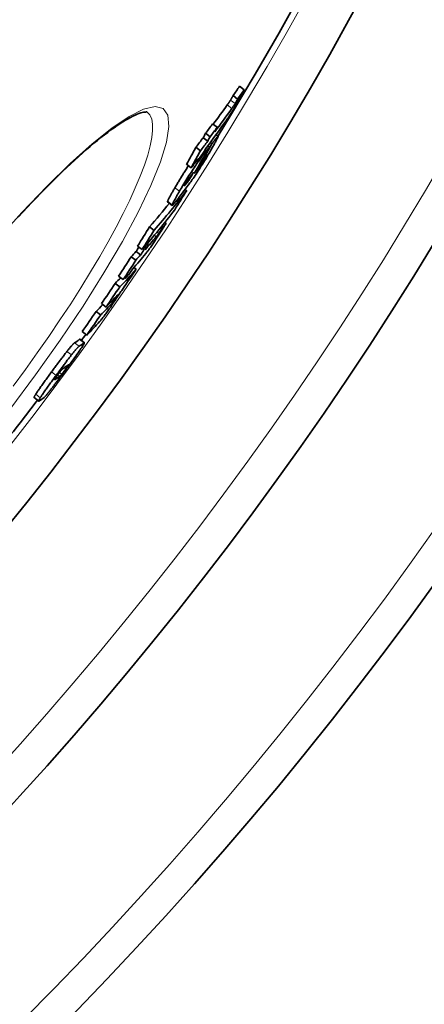
# Model space of a CAD drawing. Units: millimetres. Extents: x 3554 to 23631, y -2434 to 8253.
# Drawn here: x 21093 to 21164, y 59 to 232 of the extents above; entities that cross this region are included whole.
import ezdxf

# ---------------------------------------------------------------- set-up
doc = ezdxf.new("R2010")
doc.units = ezdxf.units.MM
doc.layers.add('Viditelná (ISO)', color=7, linetype='Continuous', lineweight=35)
doc.layers.add('Viditelná tenká (ISO)', color=7, linetype='Continuous', lineweight=18)

msp = doc.modelspace()

# ---------------------------------------------------------------- linework, layer by layer
at = {"layer": 'Viditelná (ISO)'}
for p, q in [((21132.45, 219.26), (21131.65, 219.87)), ((21131.31, 217.63), (21130.51, 218.24)), ((21127.73, 212.68), (21126.93, 213.3)), ((21126.07, 210.24), (21125.27, 210.85)), ((21126.49, 211.03), (21125.69, 211.65)), ((21127.55, 211.43), (21127.91, 211.15)), ((21124.8, 208.57), (21124, 209.18)), ((21126.37, 209.22), (21126.09, 209.44)), ((21126.8, 209.79), (21126.51, 210.02)), ((21123.17, 205.58), (21122.38, 206.2)), ((21124.11, 206.63), (21124.02, 206.69)), ((21125, 206.65), (21124.93, 206.71)), ((21122.38, 201.63), (21122.13, 201.82)), ((21122.75, 203.36), (21122.6, 203.47)), ((21119.05, 199.62), (21119.85, 199.01)), ((21116.69, 194.63), (21115.89, 195.25)), ((21118.04, 194.91), (21117.81, 195.09)), ((21118.78, 195.84), (21118.55, 196.01)), ((21114.59, 191.25), (21113.79, 191.86)), ((21115.7, 192.13), (21115.49, 192.3)), ((21113.48, 189.4), (21112.68, 190.01)), ((21114.31, 190.32), (21113.52, 190.93)), ((21114.89, 191.22), (21114.69, 191.37)), ((21113.55, 187.81), (21113.16, 188.11)), ((21111.28, 186), (21110.48, 186.61)), ((21110.67, 184.73), (21109.88, 185.34)), ((21111.65, 186.21), (21111.54, 186.29)), ((21108.28, 181.2), (21107.49, 181.81)), ((21107.33, 179.81), (21106.54, 180.42)), ((21104.89, 176.28), (21104.09, 176.89)), ((21103.69, 175.55), (21104.48, 174.94)), ((21095.7, 165.32), (21096.49, 164.71))]:
    msp.add_line(p, q, dxfattribs=at)
at = {"layer": 'Viditelná (ISO)', "flags": 128}
for points in [[(21132.45, 219.26), (21132.44, 219.24), (21132.43, 219.21), (21132.41, 219.17), (21132.39, 219.13), (21132.37, 219.09), (21132.35, 219.04), (21132.32, 218.99), (21132.29, 218.94), (21132.26, 218.88), (21132.23, 218.82), (21132.2, 218.75), (21132.17, 218.69), (21132.13, 218.62), (21132.09, 218.55), (21132.06, 218.48), (21132.02, 218.41), (21131.98, 218.34), (21131.94, 218.26), (21131.9, 218.19), (21131.87, 218.12), (21131.83, 218.05), (21131.79, 217.98), (21131.75, 217.9), (21131.71, 217.84)], [(21131.71, 217.84), (21131.63, 217.68), (21131.54, 217.52), (21131.45, 217.35), (21131.36, 217.19), (21131.26, 217.01), (21131.16, 216.84), (21131.06, 216.65), (21130.95, 216.47), (21130.84, 216.28), (21130.73, 216.09), (21130.62, 215.9), (21130.5, 215.71), (21130.39, 215.52), (21130.27, 215.34), (21130.16, 215.16), (21130.05, 214.99), (21129.94, 214.82), (21129.84, 214.66), (21129.74, 214.51), (21129.64, 214.36), (21129.54, 214.22), (21129.45, 214.09), (21129.36, 213.96), (21129.28, 213.84)], [(21130.08, 217.46), (21130.05, 217.42), (21130.02, 217.38), (21129.99, 217.34), (21129.97, 217.3), (21129.94, 217.26), (21129.92, 217.22), (21129.89, 217.18), (21129.87, 217.15), (21129.85, 217.11), (21129.82, 217.08), (21129.8, 217.05), (21129.78, 217.01), (21129.75, 216.98), (21129.73, 216.94), (21129.71, 216.91), (21129.68, 216.87), (21129.66, 216.84), (21129.64, 216.81), (21129.61, 216.77), (21129.59, 216.74), (21129.56, 216.7), (21129.54, 216.67), (21129.51, 216.64), (21129.49, 216.6)], [(21130.51, 218.24), (21130.48, 218.19), (21130.45, 218.14), (21130.43, 218.09), (21130.4, 218.05), (21130.38, 218), (21130.36, 217.96), (21130.33, 217.92), (21130.31, 217.89), (21130.29, 217.85), (21130.28, 217.82), (21130.26, 217.78), (21130.24, 217.75), (21130.22, 217.72), (21130.21, 217.69), (21130.19, 217.67), (21130.18, 217.64), (21130.16, 217.61), (21130.15, 217.59), (21130.14, 217.57), (21130.12, 217.54), (21130.11, 217.52), (21130.1, 217.5), (21130.09, 217.48), (21130.08, 217.46)], [(21130.88, 216.85), (21130.89, 216.88), (21130.91, 216.91), (21130.93, 216.94), (21130.95, 216.98), (21130.97, 217.01), (21130.99, 217.05), (21131.01, 217.08), (21131.03, 217.11), (21131.04, 217.15), (21131.06, 217.18), (21131.08, 217.21), (21131.1, 217.24), (21131.12, 217.28), (21131.13, 217.31), (21131.15, 217.34), (21131.17, 217.38), (21131.19, 217.41), (21131.21, 217.44), (21131.22, 217.47), (21131.24, 217.51), (21131.26, 217.54), (21131.28, 217.57), (21131.29, 217.6), (21131.31, 217.63)], [(21130.29, 215.99), (21130.31, 216.02), (21130.34, 216.06), (21130.36, 216.09), (21130.39, 216.12), (21130.41, 216.16), (21130.44, 216.19), (21130.46, 216.23), (21130.48, 216.26), (21130.51, 216.3), (21130.53, 216.33), (21130.55, 216.36), (21130.58, 216.4), (21130.6, 216.43), (21130.62, 216.47), (21130.65, 216.5), (21130.67, 216.53), (21130.69, 216.57), (21130.72, 216.61), (21130.74, 216.64), (21130.77, 216.68), (21130.79, 216.72), (21130.82, 216.76), (21130.85, 216.81), (21130.88, 216.85)], [(21115.5, 215.36), (21115.48, 215.36), (21115.42, 215.37), (21115.33, 215.37), (21115.2, 215.36), (21115.04, 215.35), (21114.84, 215.32), (21114.61, 215.27), (21114.34, 215.2), (21114.04, 215.1), (21113.71, 214.98), (21113.35, 214.82), (21112.97, 214.64), (21112.56, 214.43), (21112.13, 214.19), (21111.68, 213.93), (21111.2, 213.64), (21110.71, 213.32), (21110.2, 212.98), (21109.67, 212.61), (21109.12, 212.22), (21108.56, 211.8), (21107.98, 211.36), (21107.39, 210.89), (21106.78, 210.4), (21106.15, 209.88), (21105.51, 209.34), (21104.86, 208.78), (21104.19, 208.19), (21103.51, 207.58), (21102.82, 206.95), (21102.11, 206.3), (21101.4, 205.63), (21100.67, 204.94), (21099.94, 204.22), (21099.19, 203.49), (21098.44, 202.73), (21097.67, 201.96), (21096.89, 201.17), (21096.11, 200.35), (21095.31, 199.52), (21094.51, 198.67), (21093.71, 197.81), (21092.89, 196.93)], [(21127.87, 211.14), (21127.89, 211.15), (21127.91, 211.15), (21127.91, 211.14), (21127.91, 211.11), (21127.9, 211.07), (21127.88, 211.02), (21127.86, 210.96), (21127.82, 210.89), (21127.78, 210.8), (21127.74, 210.71), (21127.68, 210.6), (21127.62, 210.49), (21127.56, 210.37), (21127.49, 210.24), (21127.42, 210.1), (21127.34, 209.96), (21127.26, 209.82), (21127.18, 209.67), (21127.09, 209.51), (21127, 209.36), (21126.91, 209.19), (21126.81, 209.03), (21126.72, 208.86), (21126.62, 208.7)], [(21126.8, 209.79), (21126.86, 209.87), (21126.92, 209.95), (21126.97, 210.02), (21127.03, 210.1), (21127.09, 210.17), (21127.14, 210.25), (21127.2, 210.32), (21127.25, 210.39), (21127.31, 210.46), (21127.36, 210.53), (21127.41, 210.6), (21127.46, 210.66), (21127.51, 210.72), (21127.55, 210.78), (21127.6, 210.83), (21127.64, 210.89), (21127.68, 210.93), (21127.72, 210.98), (21127.75, 211.02), (21127.78, 211.05), (21127.81, 211.08), (21127.83, 211.11), (21127.86, 211.13), (21127.87, 211.14)], [(21121.13, 201.48), (21121.27, 201.73), (21121.43, 201.99), (21121.58, 202.25), (21121.74, 202.52), (21121.91, 202.8), (21122.07, 203.07), (21122.25, 203.36), (21122.42, 203.64), (21122.6, 203.93), (21122.78, 204.22), (21122.97, 204.51), (21123.15, 204.79), (21123.33, 205.08), (21123.52, 205.35), (21123.69, 205.61), (21123.86, 205.86), (21124.03, 206.1), (21124.19, 206.33), (21124.34, 206.55), (21124.49, 206.75), (21124.62, 206.93), (21124.75, 207.11), (21124.88, 207.28), (21125, 207.43)], [(21126.62, 208.7), (21126.47, 208.44), (21126.32, 208.17), (21126.16, 207.91), (21126, 207.63), (21125.83, 207.36), (21125.66, 207.07), (21125.49, 206.79), (21125.31, 206.49), (21125.13, 206.2), (21124.94, 205.91), (21124.76, 205.61), (21124.57, 205.32), (21124.39, 205.03), (21124.2, 204.75), (21124.03, 204.48), (21123.85, 204.22), (21123.69, 203.97), (21123.53, 203.74), (21123.37, 203.51), (21123.23, 203.31), (21123.09, 203.11), (21122.96, 202.93), (21122.83, 202.76), (21122.72, 202.6)], [(21125.02, 206.38), (21125.05, 206.41), (21125.07, 206.45), (21125.1, 206.48), (21125.12, 206.52), (21125.15, 206.56), (21125.18, 206.6), (21125.2, 206.64), (21125.23, 206.69), (21125.26, 206.73), (21125.29, 206.77), (21125.32, 206.82), (21125.35, 206.86), (21125.37, 206.91), (21125.4, 206.96), (21125.43, 207), (21125.46, 207.05), (21125.49, 207.1), (21125.52, 207.14), (21125.55, 207.19), (21125.57, 207.23), (21125.6, 207.28), (21125.62, 207.32), (21125.65, 207.36), (21125.67, 207.4)], [(21125.67, 207.4), (21125.71, 207.46), (21125.74, 207.51), (21125.77, 207.57), (21125.79, 207.61), (21125.82, 207.66), (21125.83, 207.69), (21125.85, 207.72), (21125.86, 207.74), (21125.86, 207.76), (21125.86, 207.77), (21125.86, 207.77), (21125.86, 207.77), (21125.85, 207.77), (21125.84, 207.75), (21125.82, 207.74), (21125.8, 207.72), (21125.79, 207.7), (21125.77, 207.67), (21125.74, 207.65), (21125.72, 207.62), (21125.7, 207.58), (21125.67, 207.55), (21125.64, 207.52), (21125.62, 207.48)], [(21122.7, 205.94), (21122.6, 205.79), (21122.49, 205.62), (21122.39, 205.46), (21122.28, 205.29), (21122.17, 205.13), (21122.07, 204.96), (21121.96, 204.79), (21121.86, 204.63), (21121.75, 204.46), (21121.65, 204.29), (21121.54, 204.12), (21121.44, 203.96), (21121.34, 203.79), (21121.24, 203.63), (21121.15, 203.47), (21121.05, 203.31), (21120.96, 203.15), (21120.86, 203), (21120.77, 202.84), (21120.68, 202.69), (21120.59, 202.54), (21120.5, 202.39), (21120.41, 202.24), (21120.33, 202.09)], [(21124.37, 205.49), (21124.4, 205.52), (21124.42, 205.55), (21124.45, 205.59), (21124.48, 205.62), (21124.5, 205.66), (21124.53, 205.7), (21124.56, 205.73), (21124.58, 205.77), (21124.61, 205.81), (21124.64, 205.84), (21124.67, 205.88), (21124.69, 205.92), (21124.72, 205.95), (21124.75, 205.99), (21124.77, 206.03), (21124.8, 206.07), (21124.83, 206.1), (21124.86, 206.14), (21124.89, 206.18), (21124.91, 206.22), (21124.94, 206.26), (21124.97, 206.3), (21125, 206.34), (21125.02, 206.38)], [(21122.86, 203.85), (21122.84, 203.81), (21122.81, 203.78), (21122.79, 203.74), (21122.76, 203.71), (21122.73, 203.67), (21122.71, 203.63), (21122.68, 203.59), (21122.65, 203.55), (21122.62, 203.51), (21122.59, 203.47), (21122.56, 203.42), (21122.53, 203.38), (21122.5, 203.33), (21122.47, 203.28), (21122.44, 203.23), (21122.4, 203.18), (21122.37, 203.14), (21122.34, 203.09), (21122.31, 203.04), (21122.28, 202.99), (21122.25, 202.94), (21122.22, 202.89), (21122.2, 202.85), (21122.17, 202.8)], [(21123.61, 204.83), (21123.58, 204.8), (21123.56, 204.76), (21123.53, 204.72), (21123.5, 204.68), (21123.47, 204.65), (21123.44, 204.61), (21123.41, 204.57), (21123.38, 204.53), (21123.35, 204.49), (21123.32, 204.45), (21123.29, 204.41), (21123.26, 204.37), (21123.23, 204.33), (21123.2, 204.29), (21123.17, 204.25), (21123.13, 204.21), (21123.1, 204.17), (21123.07, 204.12), (21123.03, 204.07), (21123, 204.03), (21122.96, 203.98), (21122.93, 203.93), (21122.89, 203.89), (21122.86, 203.85)], [(21120.33, 202.09), (21120.25, 201.96), (21120.17, 201.83), (21120.1, 201.7), (21120.02, 201.57), (21119.95, 201.44), (21119.88, 201.32), (21119.81, 201.19), (21119.74, 201.07), (21119.68, 200.96), (21119.61, 200.84), (21119.55, 200.73), (21119.49, 200.62), (21119.44, 200.52), (21119.39, 200.42), (21119.34, 200.33), (21119.29, 200.24), (21119.25, 200.16), (21119.21, 200.08), (21119.17, 200), (21119.14, 199.93), (21119.11, 199.87), (21119.09, 199.82), (21119.07, 199.77), (21119.06, 199.73)], [(21122.17, 202.8), (21122.15, 202.76), (21122.12, 202.72), (21122.1, 202.68), (21122.08, 202.64), (21122.06, 202.61), (21122.04, 202.58), (21122.03, 202.55), (21122.02, 202.53), (21122.01, 202.51), (21122.01, 202.49), (21122, 202.48), (21122, 202.47), (21122, 202.46), (21122, 202.46), (21122.01, 202.46), (21122.01, 202.46), (21122.02, 202.46), (21122.03, 202.47), (21122.04, 202.48), (21122.05, 202.48), (21122.06, 202.5), (21122.07, 202.51), (21122.08, 202.52), (21122.1, 202.54)], [(21122.1, 202.54), (21122.11, 202.56), (21122.13, 202.58), (21122.15, 202.6), (21122.18, 202.63), (21122.2, 202.66), (21122.23, 202.69), (21122.25, 202.72), (21122.28, 202.76), (21122.31, 202.79), (21122.34, 202.82), (21122.36, 202.86), (21122.39, 202.89), (21122.42, 202.93), (21122.45, 202.97), (21122.48, 203.01), (21122.51, 203.04), (21122.54, 203.08), (21122.57, 203.12), (21122.6, 203.16), (21122.63, 203.2), (21122.66, 203.24), (21122.69, 203.28), (21122.72, 203.32), (21122.75, 203.36)], [(21119.85, 199.12), (21119.87, 199.16), (21119.89, 199.21), (21119.91, 199.26), (21119.94, 199.32), (21119.97, 199.39), (21120, 199.46), (21120.04, 199.54), (21120.09, 199.63), (21120.13, 199.72), (21120.18, 199.81), (21120.24, 199.91), (21120.29, 200.01), (21120.35, 200.12), (21120.41, 200.23), (21120.47, 200.34), (21120.54, 200.46), (21120.61, 200.58), (21120.68, 200.7), (21120.75, 200.83), (21120.82, 200.95), (21120.9, 201.08), (21120.97, 201.21), (21121.05, 201.35), (21121.13, 201.48)], [(21119.06, 199.73), (21119.06, 199.72), (21119.05, 199.71), (21119.05, 199.71), (21119.05, 199.7), (21119.05, 199.69), (21119.05, 199.69), (21119.05, 199.68), (21119.04, 199.68), (21119.04, 199.67), (21119.04, 199.66), (21119.04, 199.66), (21119.04, 199.66), (21119.04, 199.65), (21119.04, 199.65), (21119.04, 199.64), (21119.04, 199.64), (21119.04, 199.64), (21119.04, 199.63), (21119.04, 199.63), (21119.04, 199.63), (21119.05, 199.63), (21119.05, 199.62), (21119.05, 199.62), (21119.05, 199.62)], [(21120.56, 199.78), (21120.5, 199.7), (21120.45, 199.63), (21120.39, 199.56), (21120.34, 199.5), (21120.29, 199.44), (21120.24, 199.38), (21120.19, 199.32), (21120.15, 199.27), (21120.11, 199.22), (21120.07, 199.18), (21120.03, 199.14), (21120, 199.11), (21119.96, 199.08), (21119.94, 199.05), (21119.91, 199.03), (21119.89, 199.02), (21119.87, 199.01), (21119.86, 199.01), (21119.85, 199.01), (21119.84, 199.02), (21119.84, 199.03), (21119.84, 199.05), (21119.85, 199.08), (21119.85, 199.12)], [(21118.78, 195.84), (21118.76, 195.81), (21118.73, 195.77), (21118.7, 195.72), (21118.67, 195.67), (21118.64, 195.61), (21118.6, 195.55), (21118.56, 195.49), (21118.52, 195.42), (21118.47, 195.35), (21118.43, 195.28), (21118.38, 195.21), (21118.33, 195.13), (21118.28, 195.05), (21118.23, 194.97), (21118.18, 194.89), (21118.13, 194.8), (21118.07, 194.72), (21118.02, 194.64), (21117.96, 194.55), (21117.91, 194.47), (21117.86, 194.39), (21117.81, 194.31), (21117.76, 194.23), (21117.7, 194.15)], [(21117.7, 194.15), (21117.59, 193.97), (21117.48, 193.79), (21117.36, 193.61), (21117.24, 193.43), (21117.12, 193.25), (21117, 193.06), (21116.87, 192.87), (21116.75, 192.69), (21116.62, 192.5), (21116.5, 192.32), (21116.38, 192.15), (21116.26, 191.97), (21116.15, 191.81), (21116.04, 191.65), (21115.93, 191.5), (21115.84, 191.37), (21115.74, 191.24), (21115.66, 191.12), (21115.58, 191.01), (21115.5, 190.91), (21115.43, 190.82), (21115.37, 190.74), (21115.31, 190.66), (21115.25, 190.59)], [(21117.06, 193.52), (21117.08, 193.54), (21117.09, 193.56), (21117.11, 193.57), (21117.13, 193.59), (21117.14, 193.61), (21117.16, 193.63), (21117.18, 193.65), (21117.19, 193.68), (21117.21, 193.7), (21117.22, 193.72), (21117.24, 193.74), (21117.26, 193.76), (21117.28, 193.78), (21117.29, 193.8), (21117.31, 193.83), (21117.33, 193.85), (21117.34, 193.87), (21117.36, 193.9), (21117.38, 193.93), (21117.41, 193.96), (21117.43, 193.99), (21117.45, 194.02), (21117.48, 194.05), (21117.5, 194.09)], [(21117.5, 194.09), (21117.51, 194.11), (21117.53, 194.13), (21117.54, 194.15), (21117.55, 194.17), (21117.57, 194.19), (21117.58, 194.21), (21117.6, 194.24), (21117.61, 194.26), (21117.63, 194.29), (21117.65, 194.32), (21117.67, 194.35), (21117.69, 194.38), (21117.71, 194.41), (21117.73, 194.45), (21117.76, 194.48), (21117.78, 194.52), (21117.81, 194.56), (21117.84, 194.6), (21117.87, 194.65), (21117.9, 194.7), (21117.93, 194.75), (21117.96, 194.8), (21118, 194.86), (21118.04, 194.91)], [(21110.46, 183.27), (21110.43, 183.22), (21110.4, 183.18), (21110.37, 183.13), (21110.34, 183.08), (21110.31, 183.03), (21110.27, 182.98), (21110.24, 182.92), (21110.2, 182.87), (21110.16, 182.81), (21110.12, 182.75), (21110.08, 182.69), (21110.04, 182.63), (21110, 182.56), (21109.96, 182.5), (21109.91, 182.43), (21109.87, 182.36), (21109.82, 182.3), (21109.77, 182.23), (21109.73, 182.16), (21109.68, 182.09), (21109.63, 182.02), (21109.58, 181.94), (21109.53, 181.87), (21109.48, 181.79)], [(21110.02, 182.8), (21110.07, 182.87), (21110.11, 182.94), (21110.16, 183), (21110.2, 183.06), (21110.23, 183.12), (21110.27, 183.17), (21110.29, 183.21), (21110.32, 183.25), (21110.33, 183.28), (21110.35, 183.31), (21110.36, 183.32), (21110.36, 183.34), (21110.37, 183.35), (21110.37, 183.35), (21110.36, 183.35), (21110.36, 183.35), (21110.35, 183.35), (21110.34, 183.34), (21110.33, 183.33), (21110.32, 183.32), (21110.31, 183.31), (21110.3, 183.29), (21110.28, 183.28), (21110.26, 183.26)], [(21109.48, 181.79), (21109.35, 181.62), (21109.23, 181.43), (21109.1, 181.25), (21108.97, 181.07), (21108.84, 180.89), (21108.72, 180.7), (21108.59, 180.53), (21108.46, 180.35), (21108.35, 180.19), (21108.23, 180.03), (21108.12, 179.88), (21108.01, 179.74), (21107.92, 179.61), (21107.83, 179.49), (21107.74, 179.37), (21107.66, 179.27), (21107.59, 179.18), (21107.52, 179.09), (21107.45, 179.01), (21107.39, 178.93), (21107.34, 178.86), (21107.28, 178.8), (21107.23, 178.74), (21107.19, 178.69)], [(21109.34, 181.9), (21109.35, 181.91), (21109.37, 181.93), (21109.38, 181.95), (21109.4, 181.97), (21109.42, 181.99), (21109.44, 182.01), (21109.45, 182.03), (21109.47, 182.06), (21109.49, 182.08), (21109.52, 182.11), (21109.54, 182.14), (21109.57, 182.17), (21109.59, 182.21), (21109.62, 182.25), (21109.65, 182.29), (21109.69, 182.33), (21109.72, 182.38), (21109.76, 182.43), (21109.8, 182.49), (21109.85, 182.55), (21109.89, 182.61), (21109.93, 182.68), (21109.98, 182.74), (21110.02, 182.8)], [(21102.77, 174.93), (21102.74, 174.92), (21102.72, 174.9), (21102.7, 174.88), (21102.67, 174.85), (21102.64, 174.83), (21102.6, 174.79), (21102.57, 174.76), (21102.53, 174.72), (21102.48, 174.67), (21102.44, 174.62), (21102.39, 174.57), (21102.33, 174.51), (21102.28, 174.44), (21102.22, 174.37), (21102.15, 174.3), (21102.08, 174.22), (21102.01, 174.14), (21101.94, 174.05), (21101.86, 173.95), (21101.78, 173.85), (21101.7, 173.75), (21101.61, 173.64), (21101.52, 173.53), (21101.43, 173.41)], [(21104.39, 174.9), (21104.43, 174.93), (21104.46, 174.94), (21104.48, 174.94), (21104.49, 174.93), (21104.48, 174.9), (21104.46, 174.85), (21104.43, 174.78), (21104.38, 174.7), (21104.32, 174.59), (21104.24, 174.46), (21104.14, 174.31), (21104.02, 174.13), (21103.89, 173.92), (21103.73, 173.7), (21103.56, 173.45), (21103.37, 173.18), (21103.17, 172.89), (21102.96, 172.59), (21102.74, 172.28), (21102.51, 171.96), (21102.27, 171.63), (21102.03, 171.3), (21101.79, 170.97), (21101.54, 170.63)], [(21102.22, 172.8), (21102.32, 172.92), (21102.41, 173.03), (21102.49, 173.14), (21102.58, 173.24), (21102.66, 173.34), (21102.73, 173.44), (21102.81, 173.53), (21102.88, 173.61), (21102.95, 173.69), (21103.01, 173.76), (21103.07, 173.83), (21103.13, 173.9), (21103.18, 173.96), (21103.23, 174.01), (21103.28, 174.06), (21103.32, 174.11), (21103.36, 174.15), (21103.4, 174.18), (21103.43, 174.22), (21103.46, 174.24), (21103.49, 174.27), (21103.52, 174.29), (21103.54, 174.31), (21103.56, 174.32)], [(21103.69, 175.55), (21103.69, 175.55), (21103.68, 175.55), (21103.68, 175.55), (21103.68, 175.55), (21103.68, 175.55), (21103.67, 175.55), (21103.67, 175.55), (21103.67, 175.55), (21103.67, 175.55), (21103.66, 175.55), (21103.66, 175.55), (21103.66, 175.55), (21103.65, 175.54), (21103.65, 175.54), (21103.64, 175.54), (21103.64, 175.54), (21103.64, 175.53), (21103.63, 175.53), (21103.63, 175.53), (21103.62, 175.52), (21103.62, 175.52), (21103.61, 175.52), (21103.61, 175.51), (21103.6, 175.51)], [(21101.43, 173.41), (21101.33, 173.29), (21101.23, 173.16), (21101.13, 173.03), (21101.02, 172.89), (21100.92, 172.76), (21100.81, 172.61), (21100.7, 172.47), (21100.59, 172.32), (21100.47, 172.17), (21100.36, 172.02), (21100.24, 171.87), (21100.13, 171.72), (21100.01, 171.56), (21099.9, 171.41), (21099.78, 171.25), (21099.66, 171.09), (21099.55, 170.93), (21099.43, 170.78), (21099.31, 170.62), (21099.19, 170.46), (21099.08, 170.3), (21098.96, 170.14), (21098.84, 169.98), (21098.73, 169.83)], [(21099.52, 169.22), (21099.64, 169.37), (21099.76, 169.53), (21099.87, 169.69), (21099.99, 169.85), (21100.11, 170.01), (21100.22, 170.17), (21100.34, 170.33), (21100.46, 170.48), (21100.57, 170.64), (21100.69, 170.8), (21100.81, 170.95), (21100.92, 171.11), (21101.04, 171.26), (21101.15, 171.41), (21101.27, 171.56), (21101.38, 171.71), (21101.49, 171.86), (21101.6, 172), (21101.71, 172.15), (21101.82, 172.28), (21101.92, 172.42), (21102.03, 172.55), (21102.13, 172.68), (21102.22, 172.8)], [(21101.22, 170.35), (21101.24, 170.38), (21101.26, 170.41), (21101.28, 170.44), (21101.31, 170.48), (21101.33, 170.51), (21101.35, 170.53), (21101.37, 170.56), (21101.39, 170.59), (21101.41, 170.62), (21101.43, 170.65), (21101.45, 170.67), (21101.46, 170.7), (21101.48, 170.72), (21101.49, 170.74), (21101.51, 170.76), (21101.52, 170.78), (21101.54, 170.8), (21101.55, 170.82), (21101.56, 170.84), (21101.57, 170.86), (21101.59, 170.88), (21101.6, 170.89), (21101.61, 170.91), (21101.62, 170.92)], [(21101.62, 170.92), (21101.63, 170.94), (21101.64, 170.96), (21101.65, 170.97), (21101.66, 170.99), (21101.67, 171), (21101.67, 171.02), (21101.68, 171.03), (21101.69, 171.04), (21101.69, 171.05), (21101.7, 171.06), (21101.7, 171.06), (21101.7, 171.07), (21101.7, 171.08), (21101.71, 171.08), (21101.71, 171.09), (21101.71, 171.09), (21101.71, 171.09), (21101.71, 171.09), (21101.7, 171.09), (21101.7, 171.09), (21101.7, 171.09), (21101.69, 171.09), (21101.69, 171.09), (21101.69, 171.08)], [(21098.73, 169.83), (21098.59, 169.64), (21098.45, 169.45), (21098.32, 169.26), (21098.18, 169.07), (21098.04, 168.88), (21097.91, 168.7), (21097.77, 168.51), (21097.64, 168.33), (21097.51, 168.15), (21097.38, 167.97), (21097.25, 167.79), (21097.13, 167.62), (21097.01, 167.44), (21096.89, 167.28), (21096.77, 167.11), (21096.66, 166.95), (21096.56, 166.8), (21096.45, 166.65), (21096.36, 166.51), (21096.27, 166.37), (21096.18, 166.25), (21096.11, 166.13), (21096.04, 166.02), (21095.97, 165.92)], [(21096.77, 165.31), (21096.83, 165.41), (21096.9, 165.52), (21096.98, 165.64), (21097.06, 165.76), (21097.15, 165.9), (21097.25, 166.04), (21097.35, 166.19), (21097.46, 166.34), (21097.57, 166.5), (21097.68, 166.67), (21097.8, 166.83), (21097.92, 167.01), (21098.05, 167.18), (21098.17, 167.36), (21098.3, 167.54), (21098.43, 167.72), (21098.57, 167.9), (21098.7, 168.09), (21098.84, 168.27), (21098.97, 168.46), (21099.11, 168.65), (21099.25, 168.84), (21099.39, 169.03), (21099.52, 169.22)], [(21101.54, 170.63), (21101.42, 170.47), (21101.3, 170.31), (21101.18, 170.14), (21101.06, 169.98), (21100.94, 169.81), (21100.82, 169.65), (21100.7, 169.48), (21100.58, 169.32), (21100.45, 169.16), (21100.33, 168.99), (21100.21, 168.83), (21100.09, 168.67), (21099.97, 168.51), (21099.85, 168.35), (21099.74, 168.2), (21099.62, 168.04), (21099.51, 167.89), (21099.39, 167.74), (21099.28, 167.6), (21099.17, 167.45), (21099.06, 167.31), (21098.96, 167.17), (21098.85, 167.04), (21098.75, 166.91)], [(21099.92, 169.44), (21099.89, 169.4), (21099.86, 169.36), (21099.83, 169.32), (21099.81, 169.29), (21099.78, 169.25), (21099.75, 169.21), (21099.72, 169.17), (21099.7, 169.13), (21099.67, 169.1), (21099.64, 169.06), (21099.62, 169.02), (21099.59, 168.99), (21099.57, 168.95), (21099.54, 168.92), (21099.52, 168.89), (21099.5, 168.85), (21099.48, 168.82), (21099.46, 168.79), (21099.44, 168.77), (21099.42, 168.74), (21099.41, 168.72), (21099.39, 168.69), (21099.38, 168.67), (21099.36, 168.65)], [(21100.8, 170.45), (21100.78, 170.44), (21100.77, 170.43), (21100.76, 170.42), (21100.74, 170.41), (21100.72, 170.4), (21100.7, 170.38), (21100.68, 170.36), (21100.66, 170.34), (21100.64, 170.32), (21100.62, 170.3), (21100.59, 170.27), (21100.56, 170.24), (21100.53, 170.21), (21100.49, 170.17), (21100.45, 170.12), (21100.41, 170.08), (21100.37, 170.02), (21100.31, 169.96), (21100.26, 169.89), (21100.2, 169.81), (21100.13, 169.72), (21100.06, 169.63), (21099.99, 169.54), (21099.92, 169.44)], [(21100.17, 169.06), (21100.18, 169.07), (21100.19, 169.07), (21100.2, 169.08), (21100.21, 169.09), (21100.22, 169.1), (21100.23, 169.11), (21100.24, 169.12), (21100.25, 169.13), (21100.26, 169.14), (21100.27, 169.15), (21100.28, 169.16), (21100.3, 169.17), (21100.31, 169.19), (21100.32, 169.2), (21100.34, 169.22), (21100.35, 169.23), (21100.37, 169.25), (21100.39, 169.27), (21100.4, 169.29), (21100.42, 169.31), (21100.44, 169.33), (21100.46, 169.36), (21100.48, 169.38), (21100.5, 169.41)], [(21100.5, 169.41), (21100.52, 169.43), (21100.54, 169.46), (21100.57, 169.49), (21100.59, 169.52), (21100.61, 169.55), (21100.64, 169.58), (21100.67, 169.61), (21100.69, 169.65), (21100.72, 169.69), (21100.75, 169.73), (21100.78, 169.77), (21100.82, 169.81), (21100.85, 169.85), (21100.88, 169.9), (21100.91, 169.94), (21100.95, 169.99), (21100.98, 170.03), (21101.01, 170.08), (21101.05, 170.12), (21101.08, 170.17), (21101.12, 170.21), (21101.15, 170.26), (21101.18, 170.31), (21101.22, 170.35)], [(21099.36, 168.65), (21099.35, 168.62), (21099.33, 168.59), (21099.32, 168.57), (21099.31, 168.55), (21099.3, 168.53), (21099.29, 168.52), (21099.29, 168.51), (21099.29, 168.5), (21099.29, 168.49), (21099.29, 168.48), (21099.29, 168.48), (21099.29, 168.47), (21099.29, 168.47), (21099.29, 168.47), (21099.3, 168.47), (21099.3, 168.47), (21099.31, 168.47), (21099.31, 168.47), (21099.32, 168.47), (21099.33, 168.47), (21099.33, 168.48), (21099.34, 168.48), (21099.35, 168.49), (21099.36, 168.49)], [(21095.97, 165.92), (21095.94, 165.87), (21095.91, 165.82), (21095.88, 165.77), (21095.86, 165.73), (21095.83, 165.69), (21095.81, 165.65), (21095.79, 165.62), (21095.77, 165.58), (21095.76, 165.55), (21095.75, 165.52), (21095.73, 165.5), (21095.72, 165.47), (21095.71, 165.45), (21095.71, 165.43), (21095.7, 165.41), (21095.69, 165.4), (21095.69, 165.38), (21095.69, 165.37), (21095.69, 165.36), (21095.69, 165.35), (21095.69, 165.34), (21095.69, 165.33), (21095.69, 165.33), (21095.7, 165.32)], [(21098.75, 166.91), (21098.66, 166.79), (21098.57, 166.68), (21098.48, 166.57), (21098.4, 166.46), (21098.32, 166.36), (21098.24, 166.26), (21098.17, 166.17), (21098.1, 166.08), (21098.03, 166), (21097.96, 165.92), (21097.9, 165.85), (21097.85, 165.78), (21097.8, 165.72), (21097.75, 165.66), (21097.7, 165.61), (21097.66, 165.56), (21097.62, 165.52), (21097.58, 165.48), (21097.55, 165.45), (21097.52, 165.42), (21097.5, 165.39), (21097.47, 165.37), (21097.45, 165.35), (21097.43, 165.33)], [(21096.6, 164.75), (21096.58, 164.74), (21096.57, 164.73), (21096.55, 164.72), (21096.53, 164.71), (21096.52, 164.71), (21096.51, 164.71), (21096.5, 164.71), (21096.49, 164.71), (21096.49, 164.72), (21096.48, 164.73), (21096.48, 164.74), (21096.48, 164.76), (21096.49, 164.78), (21096.49, 164.81), (21096.5, 164.83), (21096.52, 164.87), (21096.53, 164.9), (21096.55, 164.94), (21096.58, 164.99), (21096.61, 165.04), (21096.64, 165.1), (21096.68, 165.16), (21096.72, 165.23), (21096.77, 165.31)]]:
    msp.add_lwpolyline(points, dxfattribs=at)
at = {"layer": 'Viditelná (ISO)'}
for radius in [521.32, 513.29]:
    msp.add_circle((20629.17, 517.94), radius, dxfattribs=at)
for radius, start, end in [(660.5, 184.77656, 355.22344), (627.48, 185.02852, 354.97148), (595, 185.30382, 354.69618), (595, 185.30382, 354.69618), (585.5, 328.40327, 354.60987), (585.5, 324.18633, 324.31509), (585.5, 321.71277, 322.91615)]:
    msp.add_arc((20629.17, 517.94), radius, start, end, dxfattribs=at)
for centre, major_axis, ratio, start_param, end_param in [((20614.65, 600.69), (509.56, -391), 0.643086, 0.025726, 0.030542), ((20614.64, 600.7), (510.37, -391.62), 0.643086, 0.025668, 0.030476), ((20613.58, 601.06), (510.52, -391.74), 0.636989, 0.011889, 0.022096), ((20613.58, 601.07), (511.33, -392.36), 0.636989, 0.009687, 0.022044), ((20611.69, 598.6), (511.74, -392.68), 0.636989, 0.009073, 0.023951), ((20613.99, 601.78), (510.5, -391.72), 0.636989, 0.004849, 0.009883), ((20613.99, 601.79), (511.3, -392.34), 0.636989, 0.004824, 0.00985), ((20596.46, 542.52), (497.76, -381.94), 0.770873, 0.126141, 0.127994), ((20613.44, 601.17), (510.66, -391.85), 0.636989, 6.282764, 6.287872), ((20595.31, 541.07), (496.98, -381.35), 0.770873, 0.125894, 0.12775), ((20595.3, 541.08), (497.78, -381.96), 0.770873, 0.125692, 0.127545), ((20594.09, 539.63), (497.03, -381.38), 0.770873, 0.118438, 0.125442), ((20604.75, 534.52), (488.67, -374.97), 0.838584, 0.105072, 0.115373), ((20613.44, 601.18), (511.47, -392.46), 0.636989, 6.282747, 6.287847), ((20605.16, 535.01), (488.65, -374.96), 0.838584, 0.108545, 0.115542), ((20603.18, 609.04), (522.4, -400.85), 0.544773, 6.280531, 6.286829), ((20596.38, 542.57), (497.83, -382), 0.770873, 0.11769, 0.119147), ((20594.08, 539.64), (497.83, -382), 0.770873, 0.118248, 0.125241), ((20611.55, 598.71), (511.89, -392.79), 0.636989, 6.282141, 6.287238), ((20611.2, 598.16), (511.93, -392.82), 0.636989, 0.003926, 0.008946), ((20595.22, 541.13), (497.85, -382.02), 0.770873, 0.117242, 0.118699), ((20601.17, 606.3), (522.73, -401.1), 0.544773, 0.005082, 0.007969), ((20600.17, 605.05), (522.92, -401.25), 0.544773, 0.002828, 0.005918), ((20603.87, 533.45), (488.69, -374.98), 0.838583, 0.104705, 0.10801), ((20598.03, 602.33), (523.3, -401.55), 0.544773, 6.27963, 6.289526), ((20589.18, 610.02), (532.84, -408.86), 0.450642, 6.255361, 6.285143), ((20612.67, 529.16), (481.1, -369.16), 0.892705, 0.085973, 0.093327), ((20589.19, 610.01), (532.04, -408.25), 0.450642, 6.25533, 6.273177), ((20586.85, 607), (533.17, -409.11), 0.450642, 6.254877, 6.284641), ((20607.86, 523.02), (480.06, -368.36), 0.892705, 0.083905, 0.091274), ((20580.59, 610.43), (538.98, -413.57), 0.383429, 6.273695, 6.278246), ((20607.85, 523.02), (480.86, -368.98), 0.892705, 0.083769, 0.091126), ((20579.36, 610.16), (539.7, -414.13), 0.376088, 6.258942, 6.270649), ((20613.74, 520.5), (475.15, -364.59), 0.926584, 0.077157, 0.078795), ((20579.94, 611.02), (539.68, -414.11), 0.376088, 6.254287, 6.259051), ((20614.38, 521.32), (476.02, -365.26), 0.926584, 0.077335, 0.079263), ((20613.08, 519.67), (475.07, -364.54), 0.926584, 0.069559, 0.076853), ((20579.28, 610.21), (538.98, -413.57), 0.376088, 6.249301, 6.254144), ((20576.96, 607.05), (539.97, -414.33), 0.376088, 6.25853, 6.272629), ((20579.28, 610.22), (539.78, -414.19), 0.376088, 6.249343, 6.254179), ((20613.74, 520.5), (475.95, -365.21), 0.926584, 0.077033, 0.078961), ((20613.08, 519.67), (475.87, -365.15), 0.926584, 0.069446, 0.076727), ((20567.52, 610.06), (546.86, -419.62), 0.265225, 6.246065, 6.253596), ((20567.52, 610.06), (547.66, -420.23), 0.265225, 6.246115, 6.269017), ((20622.19, 520.01), (470.61, -361.11), 0.964186, 0.054764, 0.062223), ((20576.88, 607.1), (540.04, -414.39), 0.376088, 6.248936, 6.253769), ((20576.41, 606.44), (540.07, -414.41), 0.376088, 6.253684, 6.258444), ((20613.72, 520.51), (475.96, -365.22), 0.926584, 0.068237, 0.069754), ((20614.36, 521.34), (476.04, -365.28), 0.926584, 0.068542, 0.070059), ((20620.03, 517.2), (469.47, -360.24), 0.964186, 0.053763, 0.06124), ((20620.02, 517.2), (470.27, -360.85), 0.964186, 0.053675, 0.061139), ((20564.94, 606.75), (547.89, -420.41), 0.265225, 6.245815, 6.26135), ((20567.32, 582.65), (535.31, -410.79), 0.442337, 0.046304, 0.048934), ((20564.99, 606.71), (547.84, -420.38), 0.265225, 6.266309, 6.268708), ((20563.93, 605.43), (547.18, -419.86), 0.265225, 6.245645, 6.254834), ((20563.92, 605.43), (547.97, -420.47), 0.265225, 6.245696, 6.261425), ((20620.02, 517.21), (469.48, -360.25), 0.964186, 0.0433, 0.050815), ((20620.02, 517.21), (470.28, -360.86), 0.964186, 0.04323, 0.050731), ((20561.35, 602.09), (548.15, -420.61), 0.265225, 6.245392, 6.263442), ((20551.61, 602.06), (553.69, -424.86), 0.11323, 6.240811, 6.253056), ((20551.61, 602.06), (554.48, -425.47), 0.11323, 6.240871, 6.253098), ((20548.68, 598.26), (554.6, -425.56), 0.11323, 6.241554, 6.254709), ((20547.2, 596.34), (554.65, -425.6), 0.11323, 6.241411, 6.253388), ((20544.35, 592.63), (554.72, -425.65), 0.11323, 6.24183, 6.254069)]:
    msp.add_ellipse(centre, major_axis=major_axis, ratio=ratio, start_param=start_param, end_param=end_param, dxfattribs=at)
at = {"layer": 'Viditelná tenká (ISO)'}
for p, q in [((21130.88, 216.85), (21130.08, 217.46)), ((21130.29, 215.99), (21129.49, 216.6)), ((21127.87, 211.14), (21127.53, 211.4)), ((21125, 207.43), (21124.82, 207.57)), ((21125.67, 207.4), (21125.6, 207.46)), ((21124.37, 205.49), (21124.27, 205.57)), ((21125.02, 206.38), (21124.83, 206.53)), ((21121.13, 201.48), (21120.33, 202.09)), ((21122.1, 202.54), (21122.04, 202.58)), ((21119.85, 199.12), (21119.06, 199.73)), ((21117.06, 193.52), (21116.73, 193.77)), ((21117.5, 194.09), (21117.19, 194.33)), ((21110.02, 182.8), (21109.92, 182.88)), ((21109.34, 181.9), (21109.13, 182.06)), ((21103.56, 174.32), (21102.77, 174.93)), ((21104.39, 174.9), (21103.6, 175.51)), ((21102.22, 172.8), (21101.43, 173.41)), ((21101.62, 170.92), (21101.55, 170.97)), ((21099.52, 169.22), (21098.73, 169.83)), ((21100.17, 169.06), (21099.83, 169.32)), ((21100.5, 169.41), (21100.12, 169.7)), ((21101.22, 170.35), (21100.95, 170.55)), ((21099.36, 168.49), (21099.3, 168.54)), ((21096.77, 165.31), (21095.97, 165.92))]:
    msp.add_line(p, q, dxfattribs=at)
at = {"layer": 'Viditelná tenká (ISO)', "flags": 128}
for points in [[(21089.01, 192.72), (21093.54, 197.75), (21097.89, 202.32), (21102.01, 206.36), (21105.83, 209.79), (21109.28, 212.56), (21112.3, 214.6), (21114.84, 215.88), (21116.85, 216.35), (21118.28, 215.99), (21119.1, 214.8), (21119.29, 212.82), (21118.86, 210.07), (21117.8, 206.61), (21116.14, 202.5), (21113.91, 197.83), (21111.15, 192.69), (21107.91, 187.17), (21104.26, 181.36), (21100.25, 175.37), (21095.94, 169.3), (21091.41, 163.25)], [(21115.49, 215.36), (21115.95, 214.84), (21116.26, 214.13), (21116.42, 213.23), (21116.43, 212.15), (21116.29, 210.88), (21116, 209.44), (21115.57, 207.83), (21114.99, 206.07), (21114.27, 204.15), (21113.4, 202.09), (21112.41, 199.9), (21111.28, 197.59), (21110.02, 195.16), (21108.65, 192.64), (21107.16, 190.03), (21105.57, 187.34), (21103.87, 184.58), (21102.09, 181.78), (21100.21, 178.93), (21098.26, 176.05), (21096.24, 173.15), (21094.15, 170.24), (21092.02, 167.34)]]:
    msp.add_lwpolyline(points, dxfattribs=at)
at = {"layer": 'Viditelná tenká (ISO)'}
for radius in [531.82, 510.83, 508.84]:
    msp.add_circle((20629.17, 517.94), radius, dxfattribs=at)
for radius, start, end in [(654.97, 184.81701, 355.18299), (621.44, 185.07758, 354.92242), (586.54, 185.38057, 354.61943)]:
    msp.add_arc((20629.17, 517.94), radius, start, end, dxfattribs=at)

doc.saveas('drawing.dxf')
